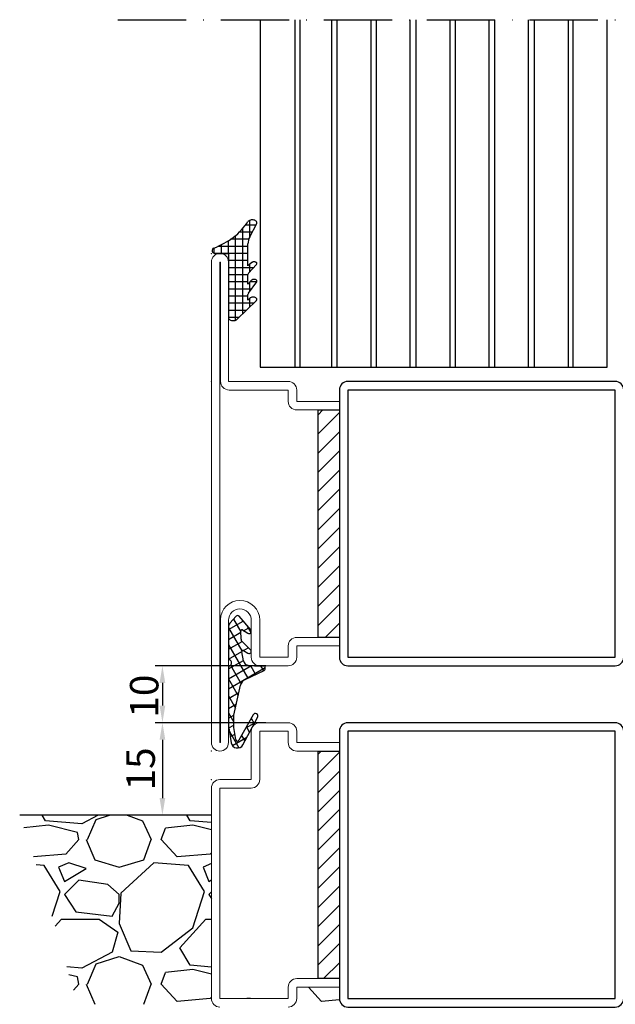
# Model space of a CAD drawing. Units: millimetres. Extents: x -3440 to 9141, y 7744 to 20539.
# Drawn here: x 5587 to 5691, y 8891 to 9064 of the extents above; entities that cross this region are included whole.
import ezdxf

# ---------------------------------------------------------------- set-up
doc = ezdxf.new("R2010")
doc.units = ezdxf.units.MM
doc.linetypes.add('ACAD_ISO10W100', pattern=[18, 12, -3, 0, -3])
doc.layers.add('TEXT', color=7, linetype='Continuous', lineweight=15)
doc.layers.add('Основной 1', color=152, linetype='Continuous', lineweight=15)
for name, color, linetype in [('основной', 178, 'Continuous'), ('Размер 1', 252, 'Continuous'), ('Размер 2', 240, 'Continuous'), ('Размер 3', 134, 'Continuous')]:
    doc.layers.add(name, color=color, linetype=linetype)
doc.styles.get("Standard").update_dxf_attribs({"font": 'ARIALUNI.TTF'})

msp = doc.modelspace()

# ---------------------------------------------------------------- hatches: boundary and pattern name
at = {"layer": 'Размер 3'}
h = msp.add_hatch(dxfattribs=at)
h.set_pattern_fill('ANSI31', color=250, scale=0.75)
h.set_pattern_definition([(45, (-3001.037426700421, 21948.1408440742), (-1.683798022700466, 1.683798022700466), [])])
h.paths.add_polyline_path([(5639.209116241929, 8895.292643791472), (5639.209116241929, 8935.292643791472), (5642.959116241929, 8935.292643791472), (5642.959116241929, 8895.292643791472)])

# ---------------------------------------------------------------- linework, layer by layer
at = {"color": 250}
for p, q in [((5628.283997366313, 9027.80012545298), (5626.447554062078, 9027.80012545298)), ((5627.209116241921, 9025.752476309766), (5627.209116241921, 9028.64175144295)), ((5628.459116241921, 9028.211162581203), (5628.459116241921, 9028.22114174973)), ((5624.709116241921, 9011.069904967091), (5624.709116241921, 9025.95558618294)), ((5627.62782957998, 9026.55012545298), (5625.365446666826, 9026.55012545298)), ((5625.959116241921, 9012.178883932285), (5625.959116241921, 9027.18614653588)), ((5626.875730530902, 9024.05012545298), (5621.601413125194, 9024.05012545298)), ((5622.209116241921, 9022.799516931096), (5622.209116241921, 9024.335807029247)), ((5623.459116241921, 9022.80012545298), (5623.459116241921, 9025.046895631967)), ((5627.006518643408, 9025.30012545298), (5623.839715520506, 9025.30012545298)), ((5620.959116241921, 9022.812995979071), (5620.959116241921, 9023.786775531571)), ((5626.875740396965, 9022.80012545298), (5621.042700070903, 9022.80012545298)), ((5626.875750263027, 9021.55012545298), (5623.459116241921, 9021.55012545298)), ((5627.209116241921, 9019.591120412158), (5627.209116241921, 9020.914905005106)), ((5628.459116241921, 9021.028346031682), (5628.459116241921, 9021.050523513892)), ((5627.860825134605, 9020.30012545298), (5623.459116241921, 9020.30012545298)), ((5626.875757481921, 9019.05012545298), (5623.459116241921, 9019.05012545298)), ((5626.875757481921, 9017.80012545298), (5623.459116241921, 9017.80012545298)), ((5627.209116241921, 9016.158945707402), (5627.209116241921, 9017.761528101124)), ((5628.398490144699, 9017.80012545298), (5627.245698395521, 9017.80012545298)), ((5628.459116241921, 9017.946135396014), (5628.459116241921, 9017.960061289543)), ((5627.492606811396, 9016.55012545298), (5623.459116241921, 9016.55012545298)), ((5626.875757481921, 9015.30012545298), (5623.459116241921, 9015.30012545298)), ((5627.867049115526, 9014.05012545298), (5623.459116241921, 9014.05012545298)), ((5627.209116241921, 9013.404845250541), (5627.209116241921, 9014.9380716284)), ((5628.459116241921, 9014.743590370254), (5628.459116241921, 9014.756676672587)), ((5626.592539082679, 9012.80012545298), (5623.459116241921, 9012.80012545298)), ((5625.318029049832, 9011.55012545298), (5623.459116241921, 9011.55012545298))]:
    msp.add_line(p, q, dxfattribs=at)
at = {"layer": 'TEXT', "color": 250}
for p, q in [((5642.959116241917, 8996.792643791467), (5642.959116241917, 8995.292643791467)), ((5642.959116241917, 8996.792643791467), (5642.959116241917, 8995.292643791467)), ((5642.959116241917, 8953.792643791468), (5642.959116241917, 8955.292643791468)), ((5642.959116241917, 8953.792643791468), (5642.959116241917, 8955.292643791468)), ((5633.959116241929, 8940.292643791474), (5628.959116241929, 8940.292643791472)), ((5627.459116241929, 8938.792643791472), (5627.459116241929, 8930.292643791472)), ((5628.959116241929, 8930.292643791472), (5628.959116241929, 8938.792643791472)), ((5628.959116241929, 8938.792643791472), (5633.959116241929, 8938.792643791474)), ((5633.959116241929, 8938.792643791474), (5633.959116241929, 8936.792643791474)), ((5635.459116241929, 8938.792643791474), (5635.459116241929, 8936.792643791474)), ((5642.959116241929, 8936.792643791472), (5635.459116241929, 8936.792643791474)), ((5642.959116241929, 8936.792643791472), (5642.959116241929, 8935.292643791472)), ((5635.459116241929, 8935.292643791474), (5642.959116241929, 8935.292643791472)), ((5620.459116241929, 8928.792643791472), (5620.459116241929, 8891.792643791472)), ((5627.459116241929, 8930.292643791472), (5621.959116241929, 8930.292643791472)), ((5621.959116241929, 8891.792643791472), (5621.959116241929, 8928.792643791472)), ((5621.959116241929, 8928.792643791472), (5627.459116241929, 8928.792643791472)), ((5635.459116241929, 8895.292643791472), (5642.959116241929, 8895.292643791472)), ((5642.959116241929, 8893.792643791472), (5642.959116241929, 8895.292643791472)), ((5633.959116241929, 8891.792643791474), (5633.959116241929, 8893.792643791472)), ((5642.959116241929, 8893.792643791472), (5635.459116241929, 8893.792643791472)), ((5635.459116241929, 8891.792643791474), (5635.459116241929, 8893.792643791474)), ((5633.959116241929, 8891.792643791474), (5621.959116241929, 8891.792643791472))]:
    msp.add_line(p, q, dxfattribs=at)
for centre, start, end in [((5628.959116241929, 8938.792643791472), 90, 180), ((5633.959116241929, 8938.792643791474), 0, 90), ((5635.459116241929, 8936.792643791474), 180, 270), ((5621.959116241929, 8928.792643791472), 90, 180), ((5627.459116241929, 8930.292643791472), 270, 0), ((5635.459116241929, 8893.792643791472), 90, 180), ((5621.959116241929, 8891.792643791472), 180, 270), ((5633.959116241929, 8891.792643791474), 270, 0)]:
    msp.add_arc(centre, 1.5, start, end, dxfattribs=at)
at = {"layer": 'основной', "color": 250}
msp.add_line((5627.334116241929, 8891.792643791472), (5626.709116241929, 8891.792643791472), dxfattribs=at)
at = {"layer": 'Основной 1', "color": 250}
for p, q in [((5620.459116241921, 9021.292643791472), (5620.459116241921, 8936.792643791472)), ((5621.959116241921, 8936.792643791472), (5621.959116241921, 9021.292643791472)), ((5621.959116241921, 9021.292643791472), (5622.059116241921, 9021.292643791472)), ((5622.059116241921, 9021.292643791472), (5622.059116241921, 9000.292643791472)), ((5623.459116241921, 9000.292643791472), (5623.459116241921, 9021.292643791472)), ((5633.959116241921, 9000.292643791472), (5623.459116241921, 9000.292643791472)), ((5623.559116241921, 8998.792643791472), (5633.959116241921, 8998.792643791472)), ((5633.959116241921, 8998.79264379147), (5633.959116241921, 8996.792643791472)), ((5635.459116241921, 8998.79264379147), (5635.459116241921, 8996.79264379147)), ((5642.959116241921, 8996.792643791472), (5635.459116241921, 8996.79264379147)), ((5642.959116241921, 8996.792643791472), (5642.959116241921, 8995.292643791472)), ((5635.459116241921, 8995.292643791472), (5642.959116241921, 8995.292643791472)), ((5622.059116241921, 8958.392643791472), (5622.059116241921, 8936.792643791472)), ((5623.459116241921, 8936.792643791472), (5623.459116241921, 8958.292643791472)), ((5627.459116241921, 8958.292643791472), (5627.459116241921, 8951.792643791472)), ((5628.959116241921, 8951.792643791472), (5628.959116241921, 8958.292643791472)), ((5635.459116241921, 8955.29264379147), (5642.959116241921, 8955.292643791472)), ((5642.959116241921, 8953.792643791472), (5642.959116241921, 8955.292643791472)), ((5633.959116241921, 8951.79264379147), (5633.959116241921, 8953.79264379147)), ((5642.959116241921, 8953.792643791472), (5635.459116241921, 8953.79264379147)), ((5635.459116241921, 8951.79264379147), (5635.459116241921, 8953.79264379147)), ((5633.959116241921, 8951.792643791472), (5628.959116241921, 8951.792643791472)), ((5628.959116241921, 8950.292643791472), (5633.959116241921, 8950.292643791472)), ((5622.059116241921, 8936.792643791472), (5621.959116241921, 8936.792643791472))]:
    msp.add_line(p, q, dxfattribs=at)
for centre, radius, start, end in [((5621.959116241921, 9021.292643791472), 1.5, 90, 180), ((5621.959116241921, 9021.292643791472), 1.5, 0, 90), ((5623.559116241921, 9000.292643791472), 1.5, 180, 270), ((5633.959116241921, 8998.79264379147), 1.5, 0, 90), ((5635.459116241921, 8996.792643791472), 1.5, 180, 270), ((5625.459116241921, 8958.392643791472), 3.399999999999693, 90, 180), ((5625.459116241921, 8958.292643791472), 3.5, 0, 90), ((5625.459116241921, 8958.292643791472), 2, 90, 180), ((5625.459116241921, 8958.292643791472), 2, 0, 90), ((5635.459116241921, 8953.79264379147), 1.5, 90, 180), ((5628.959116241921, 8951.792643791472), 1.5, 180, 270), ((5633.959116241921, 8951.79264379147), 1.5, 270, 0), ((5621.959116241921, 8936.792643791472), 1.5, 180, 270), ((5621.959116241921, 8936.792643791472), 1.5, 270, 0)]:
    msp.add_arc(centre, radius, start, end, dxfattribs=at)
for p in [(5620.459116241921, 9022.792643791472), (5620.459116241921, 9000.292643791472), (5620.459116241921, 8950.292643791472), (5627.459116241921, 8950.292643791472), (5620.459116241921, 8940.292643791472), (5620.459116241921, 8935.292643791472), (5620.459116241921, 8935.292643791472), (5620.459116241929, 8930.294407095378)]:
    msp.add_point(p, dxfattribs=at)
at = {"layer": 'Размер 1', "color": 250}
for p, q in [((5629.021998953152, 9063.90930015922), (5629.021998953152, 9003.172253651866)), ((5629.021998953152, 9063.90930015922), (5629.021998953152, 9002.820596997364)), ((5635.12199895315, 9063.90930015922), (5635.12199895315, 9002.820596997364)), ((5635.122987655833, 9063.90930015922), (5635.122987655833, 9002.820596997368)), ((5636.022987655834, 9063.90930015922), (5636.022987655834, 9002.820596997368)), ((5641.622987655833, 9002.820617919904), (5641.622987655833, 9063.90930015922)), ((5642.522987655834, 9063.90930015922), (5642.522987655834, 9002.820596997368)), ((5648.522987655834, 9002.820617919904), (5648.522987655834, 9063.90930015922)), ((5649.422987655836, 9063.90930015922), (5649.422987655836, 9002.820596997368)), ((5655.422987655836, 9002.820617919904), (5655.422987655836, 9063.90930015922)), ((5656.422987655836, 9063.90930015922), (5656.422987655836, 9002.820596997368)), ((5662.422987655836, 9002.820617919904), (5662.422987655836, 9063.90930015922)), ((5663.322987655833, 9063.90930015922), (5663.322987655833, 9002.820596997368)), ((5669.322987655833, 9002.820617919904), (5669.32298765583, 9063.90930015922)), ((5670.222987655835, 9063.90930015922), (5670.222987655835, 9002.820596997368)), ((5676.222987655835, 9002.820617919904), (5676.222987655831, 9063.90930015922)), ((5677.222987655831, 9063.90930015922), (5677.222987655835, 9002.820596997366)), ((5683.222987655835, 9002.820617919902), (5683.222987655835, 9063.90930015922)), ((5684.022987655834, 9063.90930015922), (5684.022987655834, 9002.820596997366)), ((5690.022987655834, 9002.820617919902), (5690.022987655834, 9063.90930015922)), ((5627.183665531921, 9025.703992692981), (5628.420613551921, 9028.060379362982)), ((5626.875757481921, 9020.63551363298), (5626.875726961921, 9024.502304412981)), ((5621.076975131921, 9022.798965784981), (5623.459116241921, 9022.80012545298)), ((5623.459116241921, 9022.80012545298), (5623.459116241921, 9011.502334922981)), ((5627.557214991921, 9021.206650112981), (5626.875757481921, 9020.63551363298)), ((5626.951875941921, 9019.31126437298), (5628.396438381921, 9020.882828092981)), ((5626.875757481921, 9017.40980563298), (5626.875757481921, 9019.081650112981)), ((5627.530573151921, 9018.10069308298), (5626.875757481921, 9017.40980563298)), ((5626.958719511921, 9015.813431112982), (5628.417642851921, 9017.826553672981)), ((5626.875757481921, 9014.61637911298), (5626.875757481921, 9015.57417330298)), ((5625.003259921921, 9011.241409632981), (5628.361139561921, 9014.534714072981)), ((5627.226312901921, 9014.95466647298), (5626.875757481921, 9014.61637911298)), ((5629.021998953152, 9002.820596997364), (5690.022987655834, 9002.820617919902)), ((5691.459116241917, 9000.292643791478), (5644.459116241917, 9000.292643791478)), ((5642.959116241917, 8998.792643791478), (5642.959116241917, 8951.792643791478)), ((5691.459116241917, 8998.792643791478), (5644.459116241917, 8998.792643791478)), ((5644.459116241917, 8998.792643791478), (5644.459116241917, 8951.792643791478)), ((5691.459116241917, 8951.792643791478), (5691.459116241917, 8998.792643791478)), ((5624.778795212851, 8959.020742559884), (5623.701086562, 8957.768211748591)), ((5624.327528283519, 8958.496272674021), (5625.622936700626, 8956.252559479042)), ((5627.363782037321, 8956.607747617027), (5625.310602215862, 8959.019353559152)), ((5623.459112521843, 8957.116005599824), (5623.459012193236, 8951.613488620313)), ((5623.459104307035, 8956.665464894037), (5626.044040244821, 8958.157878353555)), ((5623.459110414282, 8957.000416545743), (5625.826623942232, 8952.899762827728)), ((5625.9257457876, 8956.601896571488), (5626.84282764575, 8956.012026829301)), ((5626.125955300398, 8956.473121225376), (5627.032698019352, 8956.996629378249)), ((5626.699325934953, 8957.388198636469), (5627.410294809009, 8956.156764424002)), ((5623.459072725837, 8954.933395853055), (5625.62501201762, 8956.183901486214)), ((5625.660988831589, 8954.993675682736), (5625.61764441976, 8956.427644722908)), ((5623.45904114464, 8953.201326812074), (5625.845100841638, 8954.578919020438)), ((5623.459055716346, 8954.000511285345), (5626.864203122203, 8948.102622971142)), ((5627.351896389115, 8953.077506803676), (5625.837210770095, 8954.58678090311)), ((5626.086253287473, 8952.986097642388), (5626.945669843974, 8953.482282022629)), ((5623.487566162782, 8951.485744931408), (5625.803308264585, 8952.822739257259)), ((5626.087549888576, 8951.190348913622), (5625.805588497116, 8952.769332705791)), ((5626.109206274516, 8952.973630492304), (5626.885177033128, 8952.49243083197)), ((5644.459116241917, 8951.792643791478), (5691.459116241917, 8951.792643791478)), ((5623.459116241925, 8949.737268554374), (5626.077117176915, 8951.248772098928)), ((5623.459116241925, 8948.005217746804), (5627.490380058528, 8950.332668996496)), ((5623.459116241925, 8950.036878967572), (5623.459116241925, 8939.767472798047)), ((5623.459116241925, 8946.273166939236), (5629.903188174754, 8949.993653604333)), ((5623.801389626693, 8950.407571559472), (5625.683362538477, 8947.147898857793)), ((5627.301108637489, 8950.34588042056), (5628.225344835081, 8948.745056368136)), ((5629.073314233075, 8950.276330287546), (5629.586486547959, 8949.38748976513)), ((5629.903188174755, 8949.727108914403), (5629.903188174755, 8950.029795397708)), ((5644.459116241917, 8950.292643791478), (5691.459116241917, 8950.292643791478)), ((5623.459116241925, 8948.00040645197), (5625.174934474006, 8945.028522097453)), ((5626.410928213144, 8947.888685703007), (5629.731236613286, 8949.455809085082)), ((5624.40141925286, 8941.594102625202), (5625.587826143391, 8946.861767456436)), ((5623.459116241925, 8944.541116131666), (5625.305212957646, 8945.606960567438)), ((5623.459116241924, 8945.00040645197), (5624.688873580815, 8942.87040426003)), ((5623.459116241925, 8942.809065324098), (5624.856804731323, 8943.616021149695)), ((5623.459116241925, 8942.00040645197), (5624.384704789278, 8940.397240061051)), ((5623.459116241925, 8941.07701451653), (5624.408396504999, 8941.625081731952)), ((5624.371559483568, 8939.455952042996), (5624.40141925286, 8941.594102625202)), ((5627.777860454004, 8941.662891342878), (5625.292049817261, 8937.214120060378)), ((5625.984165753074, 8936.408266215023), (5628.577348935796, 8941.224323279332)), ((5627.453368370216, 8941.08215882753), (5627.995345441013, 8940.14342700437)), ((5623.459116241925, 8939.767472798047), (5623.928815935519, 8936.76002475721)), ((5623.519645314415, 8939.379910185256), (5624.377413581561, 8939.875142925195)), ((5624.73435928203, 8937.310435528843), (5624.371559483568, 8939.455952042996)), ((5626.493912709642, 8939.365053458963), (5628.064477868993, 8940.271819676494)), ((5626.60151116778, 8939.557618782941), (5627.159516170549, 8938.591125767267)), ((5623.623339825665, 8938.71596286113), (5625.27217553937, 8935.860095631659)), ((5623.767780636465, 8937.791120372669), (5624.574334759013, 8938.256784612438)), ((5624.134757322046, 8936.270943653306), (5626.71115318001, 8937.75842649544)), ((5625.749653965346, 8938.033078738352), (5626.323686900086, 8937.038824530164)), ((5620.459116241925, 8924.025720556192), (5586.739182267514, 8924.025720556192)), ((5591.293784269525, 8923.028945195065), (5590.712331975621, 8924.025720556183)), ((5600.51657126196, 8924.025720556194), (5597.643803855647, 8922.520937629317)), ((5600.183787682114, 8923.28294734905), (5602.560661944398, 8924.025720556183)), ((5605.653722421636, 8924.025720556194), (5608.311785355198, 8923.028946956085)), ((5616.69378428711, 8923.028945203796), (5616.112331998311, 8924.025720556165)), ((5591.801787908642, 8922.266938475364), (5587.479938453806, 8921.812006953613)), ((5597.643787410029, 8922.520948646441), (5591.293780423974, 8923.028949205338)), ((5596.881787269203, 8920.996946623118), (5591.801794200421, 8922.266944890322)), ((5598.659787282681, 8919.72694610479), (5600.183782658716, 8923.282935316167)), ((5608.311782914448, 8923.028941835468), (5609.835780674252, 8919.726946693945)), ((5617.201787908224, 8922.266938480854), (5612.375781132018, 8921.758937767356)), ((5620.459116241924, 8922.72772234101), (5616.693780423833, 8923.028949206462)), ((5620.459116241924, 8921.452614379801), (5617.201794200396, 8922.266944890187)), ((5597.135787226729, 8919.726946642944), (5596.88178819877, 8920.996941782741)), ((5611.613787404442, 8919.726946650644), (5612.375787070428, 8921.758945759899)), ((5597.135784539439, 8919.72694998256), (5594.849788625261, 8917.186954522735)), ((5598.405786385562, 8919.726946628187), (5599.929781761598, 8916.170957416813)), ((5608.565788480713, 8916.170946540773), (5609.835791150734, 8919.726954016447)), ((5614.407785652244, 8916.678944045067), (5611.613789186065, 8919.726940187638)), ((5594.849768339948, 8917.186910652232), (5589.177580536174, 8916.693676903044)), ((5620.249768339753, 8917.186910773939), (5614.407766510429, 8916.678910586934)), ((5620.459116241926, 8917.419540746903), (5620.249788632404, 8917.186954514134)), ((5591.039785810432, 8915.154945785753), (5589.642606683027, 8915.27137737993)), ((5593.83378989269, 8910.582947846837), (5591.039792953123, 8915.15494283793)), ((5595.357787085239, 8915.662948694306), (5593.579780806409, 8914.900946003514)), ((5593.579787817923, 8914.900945603098), (5594.595785024475, 8912.360952587187)), ((5598.405787061835, 8914.646946275576), (5595.357789625819, 8915.662945420741)), ((5599.929787043926, 8916.170946304923), (5604.247776042727, 8914.900949540901)), ((5604.247787119515, 8914.90094730237), (5608.565776118228, 8916.170944066696)), ((5610.343810257396, 8915.662921222043), (5604.501814572761, 8910.32892516169)), ((5616.439785808966, 8915.154945780423), (5610.343783064588, 8915.662946010116)), ((5619.233789876157, 8910.582947839055), (5616.43979293659, 8915.154942830148)), ((5620.459116241922, 8915.534946899968), (5618.979780807123, 8914.900945999452)), ((5618.979787814256, 8914.900945607327), (5619.995785020808, 8912.360952591416)), ((5594.595787435897, 8912.360946839704), (5598.40579708803, 8914.646952630796)), ((5597.135787273074, 8912.614946650383), (5594.595793671278, 8910.074953048588)), ((5602.215786423842, 8911.8529447281), (5597.135798585356, 8912.614942902972)), ((5604.247787064363, 8910.07494656468), (5602.215795821806, 8911.852938902186)), ((5619.995787435859, 8912.3609468389), (5620.459116241935, 8912.638944122524)), ((5592.45739666907, 8906.28173727837), (5593.833783485951, 8910.582946079843)), ((5594.595786969198, 8910.074946149474), (5596.627786250592, 8907.026947227847)), ((5604.247787273737, 8908.550946650003), (5604.247787273737, 8910.074946650002)), ((5604.501792676664, 8910.328947257176), (5604.247792628274, 8904.994946252915)), ((5617.201784230513, 8904.232948370573), (5619.233783495883, 8910.58294607297)), ((5619.995786969321, 8910.074946151282), (5620.459116241919, 8909.379952242489)), ((5620.459116241924, 8910.53827561923), (5619.995793671282, 8910.074953048588)), ((5602.977787597244, 8906.264946703237), (5604.24778387929, 8908.550940010835)), ((5596.627788127809, 8907.026955050324), (5602.977799066862, 8906.264953737933)), ((5592.975940773737, 8904.52156128472), (5594.087779716761, 8905.7569378879)), ((5594.087787273736, 8905.756946650003), (5600.691787273736, 8905.756946650003)), ((5600.691784758798, 8905.756942364496), (5603.99378720326, 8903.470940674839)), ((5604.247785360377, 8904.99494570035), (5606.279782588065, 8900.16895228508)), ((5614.915787887641, 8900.676946966858), (5619.487779715997, 8905.756937886506)), ((5619.487787273736, 8905.756946650003), (5620.459116241923, 8905.756946650003)), ((5603.993786897915, 8903.470946629473), (5602.977788278104, 8899.914951459918)), ((5611.613786787218, 8899.914946904993), (5617.201791299331, 8904.232950392143)), ((5602.977795013419, 8899.91493305709), (5597.643803829293, 8897.120937675372)), ((5606.279787630632, 8900.16894485004), (5611.613788634893, 8899.914944801649)), ((5616.693784275281, 8897.628945197805), (5614.915789905382, 8900.676935546635)), ((5598.659787283956, 8894.326946104886), (5600.183782659991, 8897.882935316262)), ((5600.183787680849, 8897.882947344291), (5604.247798683996, 8899.152950783064)), ((5604.247787139493, 8899.152946295415), (5608.311785358002, 8897.62894696344)), ((5608.311782923312, 8897.62894183338), (5609.835780683116, 8894.326946691857)), ((5620.459116241925, 8897.327722326527), (5616.693780423138, 8897.628949192036)), ((5597.643787409334, 8897.120948632015), (5595.002014031266, 8897.332290502265)), ((5596.881787269276, 8895.596946623516), (5595.386288134372, 8895.970821407243)), ((5611.613787404115, 8894.32694665062), (5612.375787070102, 8896.358945759875)), ((5617.201787904868, 8896.866938522397), (5612.375781128662, 8896.358937808898)), ((5620.459116241924, 8896.052614380218), (5617.20179420047, 8896.866944890586)), ((5597.135784544005, 8894.32694997648), (5596.173547220447, 8893.257797394906)), ((5597.135787226678, 8894.326946642948), (5596.881788198719, 8895.596941782747)), ((5598.405786381618, 8894.326946627198), (5599.929781757653, 8890.770957415822)), ((5608.565788478805, 8890.770946541425), (5609.835791148826, 8894.326954017099)), ((5614.407785661545, 8891.278944045693), (5611.613789195367, 8894.326940188264)), ((5639.807785662062, 8891.278944054733), (5637.503560901588, 8893.792643791496)), ((5620.249768459211, 8891.786910787547), (5614.407766629886, 8891.278910600544)), ((5620.459116241926, 8892.01954073575), (5620.249788637077, 8891.786954508172)), ((5642.978125907865, 8891.554594152902), (5639.807766629838, 8891.278910722263))]:
    msp.add_line(p, q, dxfattribs=at)
msp.add_lwpolyline([(5642.959116241929, 8938.79264379147), (5642.959116241929, 8891.79264379147, 0.414213562373095), (5644.459116241929, 8890.29264379147), (5691.459116241929, 8890.29264379147, 0.414213562373095), (5692.959116241929, 8891.79264379147), (5692.959116241929, 8938.79264379147, 0.414213562373095), (5691.459116241929, 8940.29264379147), (5644.459116241929, 8940.29264379147, 0.414213562373095)], format="xyb", close=True, dxfattribs=at)
msp.add_lwpolyline([(5644.459116241929, 8938.79264379147), (5644.459116241929, 8891.79264379147), (5691.459116241929, 8891.79264379147), (5691.459116241929, 8938.79264379147)], close=True, dxfattribs=at)
for centre, radius, start, end in [((5618.007801283823, 9034.012918003398), 10.47989590752644, 307.3425986947095, 327.7901089444992), ((5627.285692548106, 9028.106786439568), 0.5208272696123671, 118.5824701731989, 142.0754088973704), ((5627.630513406624, 9027.47387958648), 1.241571682810133, 105.109983041919, 118.5824701729756), ((5627.596702587723, 9027.59910129902), 1.111865673827228, 88.50180967756927, 105.1099830418629), ((5627.580385749066, 9026.975233360015), 1.735946954224847, 77.88638787779824, 88.50180967772828), ((5627.763890030822, 9027.830213277943), 0.8614959942029186, 58.42133418773397, 77.88638787781882), ((5627.860995176105, 9027.98818720974), 0.6760636012195517, 37.73325166141712, 58.42133418752381), ((5628.155593852832, 9028.216152165465), 0.3035633980403204, 358.9495272975866, 37.73325166167881), ((5628.122717899638, 9028.216754987558), 0.3364448775218098, 332.3034814288289, 358.9495272971697), ((5629.374331615318, 9024.502324134093), 2.498604653474624, 151.2534581375177, 180.000452226975), ((5616.134958134068, 9036.467587938514), 13.56744282278888, 290.3762354914743, 307.3425986947374), ((5621.076736382164, 9023.299004724015), 0.5000389960300605, 115.8240853309735, 270.0273565743208), ((5627.684775020183, 9021.075093432613), 0.183244975264157, 115.5922984311847, 134.1163320101285), ((5628.183300472455, 9020.034231521931), 1.337333855581753, 108.1001430215718, 115.5922984326238), ((5627.920650434554, 9020.837803530698), 0.4919268437331642, 85.51166070076896, 108.1001430215697), ((5627.772705141979, 9018.953076459466), 2.382451623425923, 80.87650174852688, 85.51166070044653), ((5628.087565977547, 9020.913669155356), 0.3967373778816933, 55.4311298363894, 80.87650174849591), ((5627.989820819841, 9020.771814653914), 0.5690069788993551, 40.72358696224738, 55.43112983647656), ((5628.219849878132, 9021.045146118438), 0.2398554586801263, 317.4111528974746, 355.9592203423919), ((5628.300698951178, 9021.039434772787), 0.1588049060506949, 355.9592203424963, 40.72358696221973), ((5627.26013683187, 9019.081650112981), 0.3843793499490857, 143.3186830090407, 180), ((5627.728103522181, 9017.921154014979), 0.2669316843575359, 117.3211816808187, 137.731710390612), ((5628.025927642654, 9017.344653380236), 0.9158170275381657, 106.3712847727856, 117.3211816810708), ((5627.93121907596, 9017.667041928727), 0.5798049908446151, 87.24065400248479, 106.3712847727117), ((5627.893404177398, 9016.882450663572), 1.365307008607246, 79.14740722247959, 87.24065400235018), ((5628.064197082552, 9017.773334815129), 0.4581990834167557, 57.16012632364735, 79.14740722230079), ((5628.062472170596, 9017.770662362), 0.4613798580049728, 38.99462285610186, 57.16012632418919), ((5628.240386383084, 9017.955012617653), 0.2189099271635883, 324.068905977902, 357.6882683281717), ((5628.287805102023, 9017.953098360138), 0.1714525853965962, 357.6882683278588, 38.99462285540726), ((5627.262241503996, 9015.57417330298), 0.3864840220749102, 141.752285957002, 180), ((5627.497928879923, 9014.693832803478), 0.3765759453983961, 118.0124440002283, 136.1601028340572), ((5627.830478934124, 9014.068724681212), 1.084636467578056, 105.6798635202026, 118.0124439999768), ((5627.762407879302, 9014.311222293423), 0.8327659444276982, 87.9319286375172, 105.6798635207026), ((5627.736333280317, 9013.589141008817), 1.555317856949875, 78.45627920487394, 87.93192863689858), ((5627.917214365875, 9014.47474037752), 0.6514350056025512, 57.85136752414996, 78.45627920545007), ((5627.959457748851, 9014.54195529571), 0.5720476726549772, 38.303358542426, 57.8513675237514), ((5628.081653205479, 9014.81968060525), 0.3991472760157234, 314.4437426276872, 324.9377199417638), ((5628.223025337206, 9014.750133521418), 0.2361815575279796, 358.3794607576435, 38.30335854268392), ((5628.178971457172, 9014.751379862511), 0.2802530643342631, 324.9377199421486, 358.3794607574349), ((5623.779340642081, 9011.502334922981), 0.3202244001604413, 179.9999999998958, 216.6916265726522), ((5624.015633462081, 9011.678408450096), 0.6149041988132967, 216.6916265729152, 239.4630029878316), ((5624.192908483755, 9011.9789178236), 0.9638057850428946, 239.4630029874971, 256.8444034671126), ((5624.304005526022, 9012.45423912313), 1.451937827205881, 256.8444034672866, 269.5437830929784), ((5624.302559361269, 9012.272620720747), 1.270313667259532, 269.5437830928782, 284.0680307697955), ((5624.349781382643, 9012.084177022776), 1.076043374606354, 284.0680307699264, 299.624561311472), ((5624.598903513173, 9011.646080149147), 0.5720684678854557, 299.6245613112339, 314.9777547225538), ((5644.459116241917, 8998.792643791478), 1.5, 90, 180), ((5691.459116241917, 8998.792643791478), 1.5, 0, 90), ((5625.044104298738, 8958.792464026188), 0.3499999999993418, 40.4102260280509, 139.2904785574439), ((5624.459112521679, 8957.115987366604), 1.000000000002729, 139.2904785574509, 179.9989553134158), ((5625.817553115886, 8956.433687339319), 0.1999999999996277, 57.25075705600622, 181.7313455598833), ((5627.059212989179, 8956.34844529364), 0.3999999999996769, 237.2507570558022, 40.41022602801966), ((5626.260714919965, 8955.011803531967), 0.5999999999971215, 181.7313455598833, 225.1025334102506), ((5626.002474012218, 8952.804490833487), 0.1999999999998735, 57.74682967077401, 190.1246716551359), ((5627.082002068824, 8952.81411276758), 0.3771198249569038, 238.5391096273428, 44.30165284431973), ((5623.759012193185, 8951.613483150348), 0.2999999999991178, 179.99895531352, 248.3783802890328), ((5623.446549006841, 8950.82516043437), 0.5479893556805768, 291.6291822353299, 68.37838028869535), ((5644.459116241917, 8951.792643791478), 1.5, 180, 270), ((5691.459116241917, 8951.792643791478), 1.5, 270, 0), ((5623.759116241923, 8950.036878967572), 0.299999999998038, 111.6291822351992, 179.9999999998958), ((5627.071977464085, 8951.366139552105), 1.000000000000144, 190.1246716553477, 267.8580859560554), ((5629.206249662736, 8976.277198739655), 26.00120828130482, 265.2090179685724, 270.975533295828), ((5629.653188174756, 8950.029795397706), 0.2499999999990905, 3.126612474065896e-10, 90.9755332962137), ((5629.603188174755, 8949.727108914403), 0.3000000000000901, 295.2664329584976, 0), ((5627.051170405801, 8946.532186556404), 1.499999999998115, 115.2664329585014, 167.3073769747164), ((5628.175892304845, 8941.440485706411), 0.4559535298860966, 331.6999665056605, 150.8051386604662), ((5625.015640969075, 8936.929763811162), 1.1000000000003, 188.8766781261229, 331.6999665056613), ((5625.030160068799, 8937.360454470723), 0.3000000000004657, 189.5977371957653, 330.8051386602313)]:
    msp.add_arc(centre, radius, start, end, dxfattribs=at)
at = {"layer": 'Размер 2', "color": 250, "linetype": 'ACAD_ISO10W100'}
msp.add_line((5604.018056936836, 9063.90930015922), (5731.821332304248, 9063.90930015922), dxfattribs=at)
at = {"layer": 'Размер 2', "color": 8}
for p, q in [((5630.036093850545, 8950.292643791468), (5610.59168701957, 8950.292643791468)), ((5611.84168701957, 8947.292643791468), (5611.84168701957, 8943.292643791467)), ((5629.411093850552, 8940.292643791465), (5610.59168701957, 8940.292643791465)), ((5630.036093850552, 8940.292643791467), (5610.59168701957, 8940.292643791467)), ((5611.84168701957, 8937.292643791465), (5611.84168701957, 8927.025720556192))]:
    msp.add_line(p, q, dxfattribs=at)
at = {"layer": 'Размер 2', "color": 250}
msp.add_line((5618.463789893959, 8924.025720556192), (5610.59168701957, 8924.025720556192), dxfattribs=at)
at = {"layer": 'Размер 2', "color": 8}
for points in [[(5611.34168701957, 8947.292643791468), (5612.34168701957, 8947.292643791468), (5611.84168701957, 8950.292643791468)], [(5611.34168701957, 8943.292643791467), (5612.34168701957, 8943.292643791467), (5611.84168701957, 8940.292643791467)], [(5611.34168701957, 8937.292643791465), (5612.34168701957, 8937.292643791465), (5611.84168701957, 8940.292643791465)]]:
    msp.add_solid(points, dxfattribs=at)
at = {"layer": 'Размер 2', "color": 250}
msp.add_solid([(5611.34168701957, 8927.025720556192), (5612.34168701957, 8927.025720556192), (5611.84168701957, 8924.025720556192)], dxfattribs=at)
at = {"layer": 'Размер 3', "color": 250}
for p, q in [((5639.209116241917, 8955.292643791478), (5639.209116241917, 8995.292643791478)), ((5639.209116241917, 8995.292643791478), (5642.959116241917, 8995.292643791478)), ((5639.209116241918, 8994.43012071717), (5640.071639316227, 8995.29264379148)), ((5639.209116241916, 8991.062524671768), (5642.959116241918, 8994.81252467177)), ((5642.959116241917, 8995.292643791478), (5642.959116241917, 8955.292643791478)), ((5639.209116241917, 8987.694928626368), (5642.959116241916, 8991.444928626366)), ((5639.209116241917, 8984.327332580968), (5642.959116241918, 8988.077332580968)), ((5639.209116241916, 8980.959736535566), (5642.959116241916, 8984.709736535566)), ((5639.209116241918, 8977.592140490166), (5642.959116241916, 8981.342140490164)), ((5639.209116241916, 8974.224544444762), (5642.959116241917, 8977.974544444762)), ((5639.209116241916, 8970.856948399363), (5642.959116241916, 8974.606948399363)), ((5639.209116241916, 8967.489352353961), (5642.959116241917, 8971.239352353963)), ((5639.209116241916, 8964.12175630856), (5642.959116241917, 8967.871756308561)), ((5639.209116241918, 8960.75416026316), (5642.959116241918, 8964.50416026316)), ((5639.209116241916, 8957.386564217759), (5642.959116241916, 8961.136564217759)), ((5640.482791861037, 8955.29264379148), (5642.959116241916, 8957.768968172357)), ((5642.959116241917, 8955.292643791478), (5639.209116241917, 8955.292643791478))]:
    msp.add_line(p, q, dxfattribs=at)
msp.add_lwpolyline([(5642.959116241929, 8935.292643791472), (5642.959116241929, 8895.292643791472), (5639.209116241929, 8895.292643791472), (5639.209116241929, 8935.292643791472)], close=True, dxfattribs=at)

# ---------------------------------------------------------------- texts
at = {"layer": 'Размер 2', "color": 8}
msp.add_text('10', height=5, rotation=90, dxfattribs=at).set_placement((5611.131420989555, 8941.17770518301))
at = {"layer": 'Размер 2', "color": 8, "insert": (5608.662116760361, 8932.15918217383), "char_height": 5, "attachment_point": 5, "rotation": 90}
msp.add_mtext('15', dxfattribs=at)

doc.saveas('drawing.dxf')
